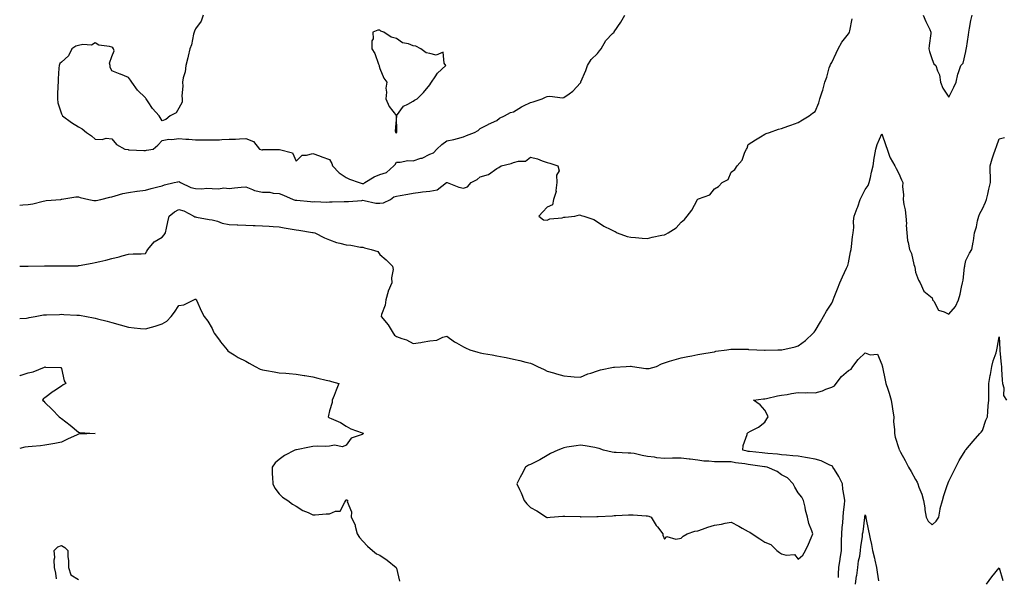
# Model space of a CAD drawing. Units: inches. Extents: x 957923 to 960563, y 7287338 to 7289978.
# Drawn here: x 957923 to 958511, y 7288686 to 7289019 of the extents above; entities that cross this region are included whole.
import ezdxf

# ---------------------------------------------------------------- set-up
doc = ezdxf.new("R2010")
doc.units = ezdxf.units.IN
doc.header["$MEASUREMENT"] = 0
doc.layers.add('Contour_95797287', color=7, linetype='Continuous', true_color=0xa2dc6f)

msp = doc.modelspace()

# ---------------------------------------------------------------- linework, layer by layer
at = {"layer": 'Contour_95797287'}
for points in [[(958032.63, 7289021.92, 3243), (958031.47, 7289018.5, 3243), (958028.05, 7289013.84, 3243), (958027.47, 7289012.5, 3243), (958027.15, 7289011.92, 3243), (958026.78, 7289010.65, 3243), (958025.7, 7289004.27, 3243), (958024.72, 7289001.92, 3243), (958023.67, 7288997.55, 3243), (958023.48, 7288996.49, 3243), (958022.2, 7288991.92, 3243), (958021.83, 7288988.14, 3243), (958020.74, 7288984.61, 3243), (958020.33, 7288981.92, 3243), (958020.42, 7288979.55, 3243), (958019.89, 7288973.76, 3243), (958019.98, 7288971.92, 3243), (958019.96, 7288970.01, 3243), (958018.05, 7288966.47, 3243), (958016.41, 7288963.56, 3243), (958012.8, 7288961.92, 3243), (958010.29, 7288959.68, 3243), (958008.05, 7288958.76, 3243), (958006.94, 7288960.81, 3243), (958006.39, 7288961.92, 3243), (958002.34, 7288966.21, 3243), (957999.81, 7288970.16, 3243), (957998.6, 7288971.92, 3243), (957998.35, 7288972.22, 3243), (957998.05, 7288972.51, 3243), (957993.27, 7288977.14, 3243), (957990.06, 7288981.92, 3243), (957989.23, 7288983.1, 3243), (957988.05, 7288984.8, 3243), (957983.25, 7288986.72, 3243), (957982.97, 7288986.84, 3243), (957978.05, 7288988.83, 3243), (957977.06, 7288990.93, 3243), (957976.95, 7288991.92, 3243), (957976.59, 7288993.38, 3243), (957978.05, 7288997.26, 3243), (957979.37, 7289000.6, 3243), (957979.12, 7289001.92, 3243), (957978.67, 7289002.54, 3243), (957978.05, 7289002.84, 3243), (957976.66, 7289003.31, 3243), (957970.19, 7289004.06, 3243), (957968.05, 7289005.5, 3243), (957965.87, 7289004.1, 3243), (957960.63, 7289004.5, 3243), (957958.05, 7289003.85, 3243), (957956.53, 7289003.44, 3243), (957954.07, 7289001.92, 3243), (957952.21, 7288997.76, 3243), (957948.05, 7288994.01, 3243), (957946.95, 7288993.02, 3243), (957946.52, 7288991.92, 3243), (957946.43, 7288990.3, 3243), (957946.03, 7288983.94, 3243), (957945.93, 7288981.92, 3243), (957945.83, 7288979.7, 3243), (957945.61, 7288974.36, 3243), (957945.5, 7288971.92, 3243), (957945.82, 7288969.69, 3243), (957948.05, 7288963.06, 3243), (957948.38, 7288962.25, 3243), (957948.6, 7288961.92, 3243), (957953.95, 7288957.82, 3243), (957958.05, 7288955.3, 3243), (957960.22, 7288954.09, 3243), (957962.92, 7288951.92, 3243), (957965.97, 7288949.84, 3243), (957968.05, 7288947.92, 3243), (957972.25, 7288947.72, 3243), (957974.66, 7288948.53, 3243), (957978.05, 7288948.18, 3243), (957980.87, 7288944.74, 3243), (957985.88, 7288941.92, 3243), (957987.75, 7288941.62, 3243), (957988.05, 7288941.58, 3243), (957988.37, 7288941.6, 3243), (957997.22, 7288941.09, 3243), (957998.05, 7288941.14, 3243), (957998.72, 7288941.25, 3243), (958002.69, 7288941.92, 3243), (958005.61, 7288944.36, 3243), (958008.05, 7288947.07, 3243), (958012.12, 7288947.85, 3243), (958013.81, 7288947.68, 3243), (958018.05, 7288948.2, 3243), (958022.15, 7288947.82, 3243), (958024.07, 7288947.94, 3243), (958028.05, 7288947.46, 3243), (958032.56, 7288947.41, 3243), (958033.61, 7288947.48, 3243), (958038.05, 7288947.44, 3243), (958042.4, 7288947.57, 3243), (958043.8, 7288947.67, 3243), (958048.05, 7288947.85, 3243), (958051.99, 7288947.98, 3243), (958054.28, 7288948.15, 3243), (958058.05, 7288948.3, 3243), (958062.69, 7288946.56, 3243), (958066.2, 7288941.92, 3243), (958067.73, 7288941.6, 3243), (958068.05, 7288941.53, 3243), (958068.32, 7288941.65, 3243), (958077.91, 7288941.78, 3243), (958078.05, 7288941.81, 3243), (958078.28, 7288941.69, 3243), (958085.91, 7288939.78, 3243), (958088.05, 7288934.67, 3243), (958091.65, 7288938.32, 3243), (958094.36, 7288938.23, 3243), (958098.05, 7288939.4, 3243), (958102.01, 7288937.96, 3243), (958103.54, 7288937.41, 3243), (958108.05, 7288935.72, 3243), (958109.47, 7288933.34, 3243), (958109.88, 7288931.92, 3243), (958113.8, 7288927.67, 3243), (958118.05, 7288924.99, 3243), (958120.01, 7288923.88, 3243), (958125.76, 7288921.92, 3243), (958127.54, 7288921.41, 3243), (958128.05, 7288921.37, 3243), (958128.52, 7288921.45, 3243), (958129.08, 7288921.92, 3243), (958134.68, 7288925.29, 3243), (958138.05, 7288926.86, 3243), (958142.01, 7288927.96, 3243), (958146.47, 7288931.92, 3243), (958147.18, 7288932.79, 3243), (958148.05, 7288934.16, 3243), (958150.27, 7288934.14, 3243), (958154.93, 7288935.04, 3243), (958158.05, 7288935.03, 3243), (958162.62, 7288936.49, 3243), (958163.34, 7288936.63, 3243), (958168.05, 7288938.84, 3243), (958170.24, 7288939.73, 3243), (958172.15, 7288941.92, 3243), (958175.18, 7288944.79, 3243), (958178.05, 7288946.81, 3243), (958182.31, 7288947.66, 3243), (958184.48, 7288948.35, 3243), (958188.05, 7288949.21, 3243), (958189.88, 7288950.09, 3243), (958194.69, 7288951.92, 3243), (958196.85, 7288953.12, 3243), (958198.05, 7288954.26, 3243), (958202.86, 7288956.73, 3243), (958203.11, 7288956.86, 3243), (958208.05, 7288959.05, 3243), (958209.51, 7288960.46, 3243), (958212.62, 7288961.92, 3243), (958216.23, 7288963.74, 3243), (958218.05, 7288964.28, 3243), (958222.68, 7288967.29, 3243), (958224, 7288967.87, 3243), (958228.05, 7288969.89, 3243), (958229.74, 7288970.23, 3243), (958235.01, 7288971.92, 3243), (958237.07, 7288972.9, 3243), (958238.05, 7288973.33, 3243), (958239.64, 7288973.51, 3243), (958247.32, 7288972.65, 3243), (958248.05, 7288972.79, 3243), (958251.18, 7288975.05, 3243), (958253.42, 7288976.55, 3243), (958258.05, 7288981.54, 3243), (958258.15, 7288981.82, 3243), (958258.19, 7288981.92, 3243), (958258.27, 7288982.14, 3243), (958261.13, 7288988.84, 3243), (958262.12, 7288991.92, 3243), (958264.37, 7288995.6, 3243), (958268.05, 7288999.13, 3243), (958269.28, 7289000.69, 3243), (958270.22, 7289001.92, 3243), (958273.17, 7289006.8, 3243), (958277.17, 7289011.04, 3243), (958277.99, 7289011.92, 3243), (958278.01, 7289011.96, 3243), (958278.05, 7289011.98, 3243), (958282.16, 7289017.81, 3243), (958284.52, 7289021.92, 3243)], [(958462.62, 7289021.92, 3242), (958464.3, 7289018.17, 3242), (958466.61, 7289013.36, 3242), (958467.29, 7289011.92, 3242), (958467.27, 7289011.14, 3242), (958466.16, 7289003.81, 3242), (958466.11, 7289001.92, 3242), (958466.38, 7289000.25, 3242), (958468.05, 7288995.53, 3242), (958469.1, 7288992.97, 3242), (958470.3, 7288991.92, 3242), (958471.17, 7288988.8, 3242), (958472.38, 7288986.25, 3242), (958473.07, 7288981.92, 3242), (958474.41, 7288978.28, 3242), (958478.05, 7288972.95, 3242), (958481.04, 7288978.93, 3242), (958482.42, 7288981.92, 3242), (958483.27, 7288986.7, 3242), (958483.8, 7288987.67, 3242), (958485.22, 7288991.92, 3242), (958486.58, 7288993.39, 3242), (958488.05, 7289000.2, 3242), (958488.32, 7289001.65, 3242), (958488.39, 7289001.92, 3242), (958488.46, 7289002.33, 3242), (958489.68, 7289010.29, 3242), (958489.92, 7289011.92, 3242), (958490.37, 7289014.24, 3242), (958491.21, 7289018.76, 3242), (958491.83, 7289021.92, 3242)], [(957923, 7288908.52, 3242), (957924.8, 7288908.67, 3242), (957928.05, 7288908.77, 3242), (957930.78, 7288909.19, 3242), (957936.96, 7288910.83, 3242), (957938.05, 7288911.02, 3242), (957938.83, 7288911.14, 3242), (957947.57, 7288911.92, 3242), (957948.01, 7288911.96, 3242), (957948.05, 7288911.97, 3242), (957948.1, 7288911.97, 3242), (957956.6, 7288913.37, 3242), (957958.05, 7288913.33, 3242), (957959.2, 7288913.07, 3242), (957964.37, 7288911.92, 3242), (957967.32, 7288911.19, 3242), (957968.05, 7288911.17, 3242), (957968.69, 7288911.28, 3242), (957971.46, 7288911.92, 3242), (957976.79, 7288913.18, 3242), (957978.05, 7288913.43, 3242), (957980.06, 7288913.93, 3242), (957984.56, 7288915.41, 3242), (957988.05, 7288916.09, 3242), (957992.9, 7288916.77, 3242), (957993.15, 7288916.82, 3242), (957998.05, 7288917.46, 3242), (958001.55, 7288918.42, 3242), (958005.5, 7288919.37, 3242), (958008.05, 7288920.04, 3242), (958009.47, 7288920.5, 3242), (958015.26, 7288921.92, 3242), (958017.49, 7288922.48, 3242), (958018.05, 7288922.57, 3242), (958018.52, 7288922.39, 3242), (958019.14, 7288921.92, 3242), (958025.19, 7288919.06, 3242), (958028.05, 7288918.38, 3242), (958031.73, 7288918.24, 3242), (958034.74, 7288918.61, 3242), (958038.05, 7288918.44, 3242), (958041.73, 7288918.24, 3242), (958044.89, 7288918.76, 3242), (958048.05, 7288918.49, 3242), (958051.23, 7288918.74, 3242), (958055.23, 7288919.1, 3242), (958058.05, 7288919.33, 3242), (958062.1, 7288917.87, 3242), (958063.32, 7288917.19, 3242), (958068.05, 7288916.28, 3242), (958072.33, 7288916.2, 3242), (958074.36, 7288915.61, 3242), (958078.05, 7288915.49, 3242), (958080.5, 7288914.37, 3242), (958086.35, 7288911.92, 3242), (958087.63, 7288911.5, 3242), (958088.05, 7288911.4, 3242), (958088.63, 7288911.34, 3242), (958096.72, 7288910.59, 3242), (958098.05, 7288910.46, 3242), (958099.35, 7288910.62, 3242), (958106.39, 7288910.26, 3242), (958108.05, 7288910.41, 3242), (958109.59, 7288910.38, 3242), (958116.73, 7288910.6, 3242), (958118.05, 7288910.57, 3242), (958119.39, 7288910.58, 3242), (958127.45, 7288911.32, 3242), (958128.05, 7288911.33, 3242), (958128.67, 7288911.3, 3242), (958135.75, 7288909.62, 3242), (958138.05, 7288909.56, 3242), (958140.21, 7288909.76, 3242), (958144.45, 7288911.92, 3242), (958146.56, 7288913.41, 3242), (958148.05, 7288913.74, 3242), (958150.3, 7288914.17, 3242), (958154.89, 7288915.08, 3242), (958158.05, 7288915.66, 3242), (958162.32, 7288916.19, 3242), (958163.6, 7288916.37, 3242), (958168.05, 7288916.89, 3242), (958172.35, 7288917.62, 3242), (958177.97, 7288921.92, 3242), (958178.02, 7288921.95, 3242), (958178.05, 7288921.96, 3242), (958178.09, 7288921.96, 3242), (958178.31, 7288921.92, 3242), (958185.31, 7288919.18, 3242), (958188.05, 7288918.54, 3242), (958190.51, 7288919.46, 3242), (958192.63, 7288921.92, 3242), (958196.18, 7288923.79, 3242), (958198.05, 7288925.41, 3242), (958202.99, 7288926.86, 3242), (958203.11, 7288926.86, 3242), (958208.05, 7288930.41, 3242), (958209.11, 7288930.86, 3242), (958210.5, 7288931.92, 3242), (958216.62, 7288933.35, 3242), (958218.05, 7288933.86, 3242), (958220.88, 7288934.75, 3242), (958225.14, 7288934.83, 3242), (958228.05, 7288937.09, 3242), (958232.21, 7288936.08, 3242), (958234.99, 7288934.98, 3242), (958238.05, 7288934.04, 3242), (958239.74, 7288933.61, 3242), (958244.4, 7288931.92, 3242), (958245.18, 7288929.05, 3242), (958243.67, 7288926.3, 3242), (958243.93, 7288921.92, 3242), (958243.28, 7288917.15, 3242), (958243.43, 7288916.54, 3242), (958241.92, 7288911.92, 3242), (958241.26, 7288908.71, 3242), (958238.05, 7288907.22, 3242), (958235.57, 7288904.4, 3242), (958233.11, 7288901.92, 3242), (958235.82, 7288899.69, 3242), (958238.05, 7288899.56, 3242), (958239.75, 7288900.22, 3242), (958247.06, 7288900.93, 3242), (958248.05, 7288901.18, 3242), (958248.77, 7288901.2, 3242), (958254.5, 7288901.92, 3242), (958257.37, 7288902.6, 3242), (958258.05, 7288902.42, 3242), (958258.46, 7288902.33, 3242), (958259.93, 7288901.92, 3242), (958266.02, 7288899.89, 3242), (958268.05, 7288898.39, 3242), (958271.97, 7288895.84, 3242), (958276.07, 7288893.9, 3242), (958278.05, 7288892.87, 3242), (958278.74, 7288892.61, 3242), (958279.89, 7288891.92, 3242), (958285.9, 7288889.77, 3242), (958288.05, 7288889.24, 3242), (958290.79, 7288889.18, 3242), (958294.81, 7288888.68, 3242), (958298.05, 7288888.6, 3242), (958300.76, 7288889.21, 3242), (958306.58, 7288890.45, 3242), (958308.05, 7288890.77, 3242), (958308.86, 7288891.11, 3242), (958310.25, 7288891.92, 3242), (958315.05, 7288894.92, 3242), (958318.05, 7288898.2, 3242), (958320.03, 7288899.94, 3242), (958321.59, 7288901.92, 3242), (958324.49, 7288905.48, 3242), (958327.56, 7288911.43, 3242), (958327.84, 7288911.92, 3242), (958327.93, 7288912.04, 3242), (958328.05, 7288912.09, 3242), (958328.4, 7288912.27, 3242), (958335.31, 7288914.66, 3242), (958338.05, 7288918.22, 3242), (958340.45, 7288919.52, 3242), (958342.65, 7288921.92, 3242), (958346.16, 7288923.81, 3242), (958348.05, 7288928.19, 3242), (958350.16, 7288929.81, 3242), (958351.61, 7288931.92, 3242), (958354.59, 7288935.38, 3242), (958356.2, 7288940.07, 3242), (958357.1, 7288941.92, 3242), (958357.48, 7288942.49, 3242), (958358.05, 7288944.61, 3242), (958362.42, 7288947.55, 3242), (958365.39, 7288949.26, 3242), (958368.05, 7288950.86, 3242), (958368.78, 7288951.19, 3242), (958370.86, 7288951.92, 3242), (958376.2, 7288953.77, 3242), (958378.05, 7288954.36, 3242), (958381.77, 7288955.64, 3242), (958383.67, 7288956.3, 3242), (958388.05, 7288957.77, 3242), (958390.62, 7288959.35, 3242), (958394.52, 7288961.92, 3242), (958396.61, 7288963.36, 3242), (958398.05, 7288964.46, 3242), (958400.29, 7288969.68, 3242), (958400.99, 7288971.92, 3242), (958402.34, 7288976.21, 3242), (958402.7, 7288977.27, 3242), (958404, 7288981.92, 3242), (958405.03, 7288984.94, 3242), (958406.59, 7288990.46, 3242), (958407.03, 7288991.92, 3242), (958407.37, 7288992.6, 3242), (958408.05, 7288993.8, 3242), (958410.62, 7288999.35, 3242), (958411.97, 7289001.92, 3242), (958414.12, 7289005.85, 3242), (958418.05, 7289010.88, 3242), (958418.44, 7289011.53, 3242), (958418.67, 7289011.92, 3242), (958418.86, 7289012.73, 3242), (958420.19, 7289019.78, 3242)], [(957923, 7288872, 3241), (957927.96, 7288872.01, 3241), (957928.14, 7288872.01, 3241), (957937.89, 7288872.08, 3241), (957938.05, 7288872.08, 3241), (957938.22, 7288872.09, 3241), (957947.82, 7288872.15, 3241), (957948.05, 7288872.16, 3241), (957948.32, 7288872.19, 3241), (957957.7, 7288872.27, 3241), (957958.05, 7288872.31, 3241), (957958.53, 7288872.4, 3241), (957966.2, 7288873.77, 3241), (957968.05, 7288874.1, 3241), (957970.9, 7288874.77, 3241), (957974.37, 7288875.6, 3241), (957978.05, 7288876.48, 3241), (957982.48, 7288877.49, 3241), (957984.28, 7288878.15, 3241), (957988.05, 7288879.24, 3241), (957990.68, 7288879.29, 3241), (957995.54, 7288879.41, 3241), (957998.05, 7288879.47, 3241), (957998.96, 7288881.01, 3241), (957999.49, 7288881.92, 3241), (958003.39, 7288886.58, 3241), (958008.05, 7288889.22, 3241), (958009.22, 7288890.75, 3241), (958010.13, 7288891.92, 3241), (958010.72, 7288894.59, 3241), (958011.45, 7288898.52, 3241), (958012.27, 7288901.92, 3241), (958015.53, 7288904.44, 3241), (958018.05, 7288905.81, 3241), (958021.08, 7288904.95, 3241), (958027, 7288901.92, 3241), (958027.58, 7288901.45, 3241), (958028.05, 7288901.4, 3241), (958028.68, 7288901.29, 3241), (958036.09, 7288899.96, 3241), (958038.05, 7288899.62, 3241), (958041.19, 7288898.78, 3241), (958043.89, 7288897.76, 3241), (958048.05, 7288896.92, 3241), (958052.83, 7288896.7, 3241), (958053.27, 7288896.7, 3241), (958058.05, 7288896.48, 3241), (958062.46, 7288896.33, 3241), (958063.73, 7288896.24, 3241), (958068.05, 7288896.07, 3241), (958072.08, 7288895.95, 3241), (958074.38, 7288895.59, 3241), (958078.05, 7288895.46, 3241), (958081.04, 7288894.91, 3241), (958085.83, 7288894.14, 3241), (958088.05, 7288893.74, 3241), (958089.64, 7288893.51, 3241), (958097.82, 7288892.15, 3241), (958098.05, 7288892.13, 3241), (958098.27, 7288892.14, 3241), (958099.22, 7288891.92, 3241), (958105.07, 7288888.94, 3241), (958108.05, 7288887.64, 3241), (958112.26, 7288886.13, 3241), (958114.21, 7288885.76, 3241), (958118.05, 7288884.69, 3241), (958120.73, 7288884.6, 3241), (958126.58, 7288883.39, 3241), (958128.05, 7288883.33, 3241), (958128.97, 7288882.84, 3241), (958132.94, 7288881.92, 3241), (958136.86, 7288880.73, 3241), (958138.05, 7288878.95, 3241), (958141.95, 7288875.82, 3241), (958145.61, 7288871.92, 3241), (958146.07, 7288869.94, 3241), (958145.03, 7288864.94, 3241), (958145.37, 7288861.92, 3241), (958143.14, 7288857.01, 3241), (958143.07, 7288856.9, 3241), (958141.74, 7288851.92, 3241), (958141.28, 7288848.69, 3241), (958139.2, 7288843.07, 3241), (958138.96, 7288841.92, 3241), (958143.07, 7288836.94, 3241), (958143.13, 7288836.84, 3241), (958146.14, 7288831.92, 3241), (958146.93, 7288830.8, 3241), (958148.05, 7288830.03, 3241), (958151.2, 7288828.77, 3241), (958154.03, 7288827.9, 3241), (958158.05, 7288825.69, 3241), (958162.56, 7288826.43, 3241), (958163.38, 7288826.59, 3241), (958168.05, 7288827.31, 3241), (958172.19, 7288827.78, 3241), (958175.73, 7288829.6, 3241), (958178.05, 7288830.15, 3241), (958182.79, 7288826.66, 3241), (958183.9, 7288826.07, 3241), (958188.05, 7288823.66, 3241), (958189.22, 7288823.09, 3241), (958191.89, 7288821.92, 3241), (958196.67, 7288820.54, 3241), (958198.05, 7288820.2, 3241), (958200.13, 7288819.84, 3241), (958205.12, 7288818.99, 3241), (958208.05, 7288818.44, 3241), (958212.39, 7288817.58, 3241), (958213.52, 7288817.39, 3241), (958218.05, 7288816.45, 3241), (958221.68, 7288815.55, 3241), (958225.39, 7288814.58, 3241), (958228.05, 7288813.9, 3241), (958229.52, 7288813.39, 3241), (958232.38, 7288811.92, 3241), (958236.37, 7288810.24, 3241), (958238.05, 7288809.21, 3241), (958241.85, 7288808.12, 3241), (958243.72, 7288807.59, 3241), (958248.05, 7288806.32, 3241), (958252.14, 7288806.01, 3241), (958254.1, 7288805.87, 3241), (958258.05, 7288805.55, 3241), (958262.44, 7288807.53, 3241), (958264.2, 7288808.07, 3241), (958268.05, 7288809.5, 3241), (958269.98, 7288809.99, 3241), (958277.65, 7288811.52, 3241), (958278.05, 7288811.61, 3241), (958278.35, 7288811.62, 3241), (958285.16, 7288811.92, 3241), (958287.87, 7288812.1, 3241), (958288.05, 7288812.12, 3241), (958288.25, 7288812.12, 3241), (958289, 7288811.92, 3241), (958296.99, 7288810.86, 3241), (958298.05, 7288810.78, 3241), (958299.08, 7288810.89, 3241), (958303.32, 7288811.92, 3241), (958306.43, 7288813.54, 3241), (958308.05, 7288814.17, 3241), (958311.22, 7288815.09, 3241), (958313.96, 7288816.01, 3241), (958318.05, 7288817.12, 3241), (958322.02, 7288817.95, 3241), (958324.53, 7288818.4, 3241), (958328.05, 7288819.12, 3241), (958330.39, 7288819.58, 3241), (958336.71, 7288820.58, 3241), (958338.05, 7288820.83, 3241), (958338.9, 7288821.07, 3241), (958345.45, 7288821.92, 3241), (958347.68, 7288822.29, 3241), (958348.05, 7288822.32, 3241), (958348.42, 7288822.29, 3241), (958357.68, 7288822.29, 3241), (958358.05, 7288822.26, 3241), (958358.34, 7288822.21, 3241), (958363.31, 7288821.92, 3241), (958367.84, 7288821.71, 3241), (958368.05, 7288821.71, 3241), (958368.25, 7288821.72, 3241), (958375.87, 7288821.92, 3241), (958377.98, 7288821.99, 3241), (958378.05, 7288821.99, 3241), (958378.14, 7288822.01, 3241), (958386.2, 7288823.77, 3241), (958388.05, 7288824.36, 3241), (958392.35, 7288827.62, 3241), (958396.96, 7288831.92, 3241), (958397.48, 7288832.49, 3241), (958398.05, 7288833.24, 3241), (958401.24, 7288838.73, 3241), (958403.09, 7288841.92, 3241), (958404.95, 7288845.02, 3241), (958408.05, 7288849.86, 3241), (958408.7, 7288851.27, 3241), (958408.97, 7288851.92, 3241), (958409.56, 7288853.43, 3241), (958411.52, 7288858.45, 3241), (958412.86, 7288861.92, 3241), (958414.44, 7288865.53, 3241), (958416.95, 7288870.82, 3241), (958417.45, 7288871.92, 3241), (958417.6, 7288872.37, 3241), (958418.05, 7288873.93, 3241), (958419.33, 7288880.64, 3241), (958419.62, 7288881.92, 3241), (958419.9, 7288883.77, 3241), (958420.53, 7288889.44, 3241), (958420.93, 7288891.92, 3241), (958421.21, 7288895.08, 3241), (958421.13, 7288898.84, 3241), (958421.47, 7288901.92, 3241), (958423.29, 7288906.68, 3241), (958423.53, 7288907.4, 3241), (958425.11, 7288911.92, 3241), (958426.09, 7288913.88, 3241), (958428.05, 7288917.76, 3241), (958429.73, 7288920.24, 3241), (958430.42, 7288921.92, 3241), (958431.15, 7288925.02, 3241), (958431.73, 7288928.24, 3241), (958432.71, 7288931.92, 3241), (958433.48, 7288936.49, 3241), (958433.67, 7288937.54, 3241), (958434.4, 7288941.92, 3241), (958435.23, 7288944.74, 3241), (958438.05, 7288951.09, 3241), (958440.28, 7288944.15, 3241), (958441.09, 7288941.92, 3241), (958442.78, 7288937.19, 3241), (958442.86, 7288936.73, 3241), (958445.81, 7288931.92, 3241), (958446.55, 7288930.42, 3241), (958448.05, 7288927.27, 3241), (958449.63, 7288923.5, 3241), (958450.48, 7288921.92, 3241), (958450.33, 7288919.64, 3241), (958450.83, 7288914.7, 3241), (958450.69, 7288911.92, 3241), (958451.18, 7288908.79, 3241), (958451.82, 7288905.69, 3241), (958452.35, 7288901.92, 3241), (958452.64, 7288897.33, 3241), (958452.54, 7288896.41, 3241), (958452.93, 7288891.92, 3241), (958453.38, 7288887.25, 3241), (958453.77, 7288886.2, 3241), (958454.45, 7288881.92, 3241), (958455.59, 7288879.46, 3241), (958457.04, 7288872.93, 3241), (958457.38, 7288871.92, 3241), (958457.58, 7288871.45, 3241), (958458.05, 7288868.39, 3241), (958459.79, 7288863.66, 3241), (958460.78, 7288861.92, 3241), (958463.07, 7288856.94, 3241), (958468.05, 7288853.09, 3241), (958468.22, 7288852.09, 3241), (958468.29, 7288851.92, 3241), (958468.95, 7288851.02, 3241), (958471.9, 7288845.77, 3241), (958475.23, 7288844.74, 3241), (958478.05, 7288843.2, 3241), (958482.02, 7288847.95, 3241), (958483.81, 7288851.92, 3241), (958484.8, 7288855.17, 3241), (958485.62, 7288859.49, 3241), (958486.24, 7288861.92, 3241), (958486.45, 7288863.52, 3241), (958487.43, 7288871.3, 3241), (958487.51, 7288871.92, 3241), (958487.57, 7288872.4, 3241), (958488.05, 7288875.38, 3241), (958490.32, 7288879.65, 3241), (958491.62, 7288881.92, 3241), (958492.47, 7288886.34, 3241), (958492.78, 7288887.19, 3241), (958493.38, 7288891.92, 3241), (958494.47, 7288895.5, 3241), (958495.18, 7288899.05, 3241), (958495.92, 7288901.92, 3241), (958496.54, 7288903.43, 3241), (958498.05, 7288906.27, 3241), (958499.79, 7288910.18, 3241), (958500.43, 7288911.92, 3241), (958501.21, 7288915.08, 3241), (958501.9, 7288918.07, 3241), (958502.88, 7288921.92, 3241), (958502.8, 7288926.67, 3241), (958502.73, 7288927.24, 3241), (958502.62, 7288931.92, 3241), (958503.93, 7288936.04, 3241), (958504.75, 7288938.62, 3241), (958505.79, 7288941.92, 3241), (958506.42, 7288943.55, 3241), (958508.05, 7288948.06, 3241), (958511.14, 7288948.83, 3241)], [(957923, 7288840.63, 3240), (957927.02, 7288840.89, 3240), (957928.05, 7288841.11, 3240), (957928.72, 7288841.25, 3240), (957932.32, 7288841.92, 3240), (957937.16, 7288842.81, 3240), (957938.05, 7288842.88, 3240), (957939.07, 7288842.94, 3240), (957946.85, 7288843.12, 3240), (957948.05, 7288843.2, 3240), (957949.31, 7288843.18, 3240), (957957.21, 7288842.76, 3240), (957958.05, 7288842.74, 3240), (957958.79, 7288842.66, 3240), (957962.96, 7288841.92, 3240), (957967.18, 7288841.05, 3240), (957968.05, 7288840.84, 3240), (957969.49, 7288840.48, 3240), (957975.19, 7288839.06, 3240), (957978.05, 7288838.38, 3240), (957983.01, 7288836.96, 3240), (957983.07, 7288836.94, 3240), (957988.05, 7288835.49, 3240), (957991.31, 7288835.18, 3240), (957995.23, 7288834.74, 3240), (957998.05, 7288834.46, 3240), (958001.67, 7288835.54, 3240), (958003.93, 7288836.04, 3240), (958008.05, 7288837.59, 3240), (958010.83, 7288839.14, 3240), (958013.4, 7288841.92, 3240), (958015.46, 7288844.51, 3240), (958018.05, 7288848.4, 3240), (958021.1, 7288848.87, 3240), (958026.96, 7288851.92, 3240), (958027.73, 7288852.24, 3240), (958028.05, 7288852.39, 3240), (958028.27, 7288852.14, 3240), (958028.42, 7288851.92, 3240), (958028.76, 7288851.21, 3240), (958031.46, 7288845.33, 3240), (958033.22, 7288841.92, 3240), (958035.32, 7288839.19, 3240), (958038.05, 7288834.68, 3240), (958038.8, 7288832.67, 3240), (958039.23, 7288831.92, 3240), (958042.25, 7288827.72, 3240), (958042.91, 7288826.78, 3240), (958046.86, 7288821.92, 3240), (958047.42, 7288821.29, 3240), (958048.05, 7288820.68, 3240), (958051.06, 7288818.91, 3240), (958053.52, 7288817.39, 3240), (958058.05, 7288815.09, 3240), (958060.09, 7288813.96, 3240), (958063.64, 7288811.92, 3240), (958066.63, 7288810.5, 3240), (958068.05, 7288810.03, 3240), (958070.34, 7288809.63, 3240), (958074.92, 7288808.8, 3240), (958078.05, 7288808.26, 3240), (958082.01, 7288807.96, 3240), (958083.95, 7288807.82, 3240), (958088.05, 7288807.51, 3240), (958092.84, 7288806.71, 3240), (958093.34, 7288806.63, 3240), (958098.05, 7288805.84, 3240), (958101.16, 7288805.03, 3240), (958106.12, 7288803.85, 3240), (958108.05, 7288803.37, 3240), (958109.19, 7288803.06, 3240), (958113.56, 7288801.92, 3240), (958112.02, 7288797.95, 3240), (958110.74, 7288794.61, 3240), (958109.68, 7288791.92, 3240), (958109.56, 7288790.41, 3240), (958108.05, 7288785.41, 3240), (958107.36, 7288782.61, 3240), (958107.32, 7288781.92, 3240), (958107.7, 7288781.57, 3240), (958108.05, 7288781.38, 3240), (958109.1, 7288780.87, 3240), (958114.59, 7288778.46, 3240), (958118.05, 7288776.38, 3240), (958120.79, 7288774.66, 3240), (958127.53, 7288772.44, 3240), (958128.05, 7288772.21, 3240), (958128.21, 7288772.08, 3240), (958128.27, 7288771.92, 3240), (958128.16, 7288771.81, 3240), (958128.05, 7288771.67, 3240), (958127.48, 7288771.35, 3240), (958120.9, 7288769.07, 3240), (958118.05, 7288764.92, 3240), (958115.91, 7288764.06, 3240), (958111.1, 7288764.97, 3240), (958108.05, 7288764.46, 3240), (958105.76, 7288764.21, 3240), (958100.6, 7288764.47, 3240), (958098.05, 7288764.25, 3240), (958096.17, 7288763.8, 3240), (958088.32, 7288762.19, 3240), (958088.05, 7288762.13, 3240), (958087.88, 7288762.09, 3240), (958087.35, 7288761.92, 3240), (958081.13, 7288758.84, 3240), (958078.05, 7288756.48, 3240), (958075.6, 7288754.37, 3240), (958073.75, 7288751.92, 3240), (958073.83, 7288747.7, 3240), (958074.04, 7288745.93, 3240), (958074.11, 7288741.92, 3240), (958075.31, 7288739.18, 3240), (958078.05, 7288735.94, 3240), (958080.06, 7288733.93, 3240), (958083.18, 7288731.92, 3240), (958085.88, 7288729.75, 3240), (958088.05, 7288728.53, 3240), (958092.11, 7288725.98, 3240), (958095.26, 7288724.71, 3240), (958098.05, 7288723.38, 3240), (958099.53, 7288723.4, 3240), (958106.04, 7288723.93, 3240), (958108.05, 7288723.96, 3240), (958111.59, 7288725.46, 3240), (958114.38, 7288725.59, 3240), (958117.12, 7288730.99, 3240), (958117.82, 7288731.92, 3240), (958117.87, 7288732.1, 3240), (958118.05, 7288732.53, 3240), (958118.44, 7288732.31, 3240), (958118.98, 7288731.92, 3240), (958118.69, 7288731.28, 3240), (958121.26, 7288725.13, 3240), (958120.92, 7288721.92, 3240), (958123.39, 7288717.26, 3240), (958123.41, 7288716.56, 3240), (958124.65, 7288711.92, 3240), (958125.88, 7288709.75, 3240), (958128.05, 7288707.65, 3240), (958130.72, 7288704.59, 3240), (958133.81, 7288701.92, 3240), (958136.21, 7288700.08, 3240), (958138.05, 7288699.31, 3240), (958142.43, 7288696.3, 3240), (958147.92, 7288691.92, 3240), (958147.96, 7288691.83, 3240), (958148.05, 7288691.52, 3240), (958149.88, 7288683.75, 3240)], [(958412.03, 7288685.9, 3240), (958412, 7288687.97, 3240), (958412.18, 7288691.92, 3240), (958413.09, 7288696.88, 3240), (958413.09, 7288696.96, 3240), (958413.81, 7288701.92, 3240), (958413.9, 7288706.07, 3240), (958413.9, 7288707.77, 3240), (958413.99, 7288711.92, 3240), (958414.22, 7288715.75, 3240), (958414.64, 7288718.51, 3240), (958414.9, 7288721.92, 3240), (958415.03, 7288724.94, 3240), (958415.67, 7288729.54, 3240), (958415.79, 7288731.92, 3240), (958415.46, 7288734.51, 3240), (958414.74, 7288738.61, 3240), (958414.37, 7288741.92, 3240), (958412.33, 7288746.2, 3240), (958409.63, 7288750.34, 3240), (958408.67, 7288751.92, 3240), (958408.46, 7288752.33, 3240), (958408.05, 7288752.57, 3240), (958407, 7288752.97, 3240), (958401.77, 7288755.64, 3240), (958398.05, 7288756.57, 3240), (958393.58, 7288757.45, 3240), (958392.36, 7288757.61, 3240), (958388.05, 7288758.38, 3240), (958384.76, 7288758.63, 3240), (958380.94, 7288759.03, 3240), (958378.05, 7288759.26, 3240), (958375.65, 7288759.52, 3240), (958369.9, 7288760.07, 3240), (958368.05, 7288760.26, 3240), (958366.57, 7288760.44, 3240), (958358.85, 7288761.12, 3240), (958358.05, 7288761.21, 3240), (958357.44, 7288761.31, 3240), (958354.98, 7288761.92, 3240), (958355.21, 7288764.76, 3240), (958357.53, 7288771.4, 3240), (958357.6, 7288771.92, 3240), (958357.76, 7288772.21, 3240), (958358.05, 7288772.55, 3240), (958359.51, 7288773.38, 3240), (958364.29, 7288775.68, 3240), (958368.05, 7288778.74, 3240), (958369.33, 7288780.64, 3240), (958370.07, 7288781.92, 3240), (958369.39, 7288783.26, 3240), (958368.05, 7288785.89, 3240), (958365.19, 7288789.06, 3240), (958361.4, 7288791.92, 3240), (958367.34, 7288792.63, 3240), (958368.05, 7288792.68, 3240), (958368.98, 7288792.85, 3240), (958375.57, 7288794.4, 3240), (958378.05, 7288794.78, 3240), (958381.49, 7288795.36, 3240), (958384.06, 7288795.91, 3240), (958388.05, 7288796.51, 3240), (958392.42, 7288796.3, 3240), (958393.53, 7288796.44, 3240), (958398.05, 7288796.29, 3240), (958402.52, 7288797.45, 3240), (958404.54, 7288798.41, 3240), (958408.05, 7288799.71, 3240), (958409.59, 7288800.38, 3240), (958410.68, 7288801.92, 3240), (958413.88, 7288806.09, 3240), (958418.05, 7288809.62, 3240), (958419.55, 7288810.42, 3240), (958420.65, 7288811.92, 3240), (958423.83, 7288816.14, 3240), (958428.05, 7288820.09, 3240), (958430.99, 7288818.98, 3240), (958435.42, 7288819.29, 3240), (958438.05, 7288813.26, 3240), (958438.26, 7288812.13, 3240), (958438.31, 7288811.92, 3240), (958438.38, 7288811.59, 3240), (958440, 7288803.87, 3240), (958440.34, 7288801.92, 3240), (958441.45, 7288798.52, 3240), (958442.25, 7288796.12, 3240), (958443.58, 7288791.92, 3240), (958444.17, 7288788.04, 3240), (958444.58, 7288785.39, 3240), (958445.12, 7288781.92, 3240), (958445.01, 7288778.88, 3240), (958445.57, 7288774.4, 3240), (958445.44, 7288771.92, 3240), (958445.96, 7288769.83, 3240), (958448.05, 7288763, 3240), (958448.38, 7288762.25, 3240), (958448.55, 7288761.92, 3240), (958449.12, 7288760.85, 3240), (958451.89, 7288755.76, 3240), (958453.97, 7288751.92, 3240), (958455.4, 7288749.27, 3240), (958458.05, 7288744.4, 3240), (958458.98, 7288742.85, 3240), (958459.46, 7288741.92, 3240), (958460.15, 7288739.82, 3240), (958461.76, 7288735.63, 3240), (958462.82, 7288731.92, 3240), (958463.64, 7288727.51, 3240), (958463.73, 7288726.24, 3240), (958464.4, 7288721.92, 3240), (958465.7, 7288719.57, 3240), (958468.05, 7288717.34, 3240), (958470.41, 7288719.56, 3240), (958471.92, 7288721.92, 3240), (958472.85, 7288726.72, 3240), (958472.88, 7288727.09, 3240), (958474.13, 7288731.92, 3240), (958475, 7288734.97, 3240), (958477.01, 7288740.88, 3240), (958477.34, 7288741.92, 3240), (958477.57, 7288742.4, 3240), (958478.05, 7288743.37, 3240), (958480.86, 7288749.11, 3240), (958482.23, 7288751.92, 3240), (958484.25, 7288755.72, 3240), (958487.73, 7288761.6, 3240), (958487.91, 7288761.92, 3240), (958487.96, 7288762.01, 3240), (958488.05, 7288762.12, 3240), (958492.58, 7288767.39, 3240), (958496.46, 7288771.92, 3240), (958497.2, 7288772.77, 3240), (958498.05, 7288773.72, 3240), (958500.13, 7288779.84, 3240), (958501.02, 7288781.92, 3240), (958501.27, 7288785.14, 3240), (958501.56, 7288788.41, 3240), (958501.83, 7288791.92, 3240), (958501.81, 7288795.68, 3240), (958501.94, 7288798.03, 3240), (958501.92, 7288801.92, 3240), (958502.74, 7288806.61, 3240), (958502.83, 7288807.14, 3240), (958503.7, 7288811.92, 3240), (958504.56, 7288815.41, 3240), (958506.2, 7288820.07, 3240), (958506.74, 7288821.92, 3240), (958506.92, 7288823.05, 3240), (958508.05, 7288829.71, 3240), (958508.37, 7288822.24, 3240), (958508.4, 7288821.92, 3240), (958508.43, 7288821.54, 3240), (958509.28, 7288813.15, 3240), (958509.37, 7288811.92, 3240), (958509.49, 7288810.48, 3240), (958509.91, 7288803.78, 3240), (958510.07, 7288801.92, 3240), (958510.82, 7288799.15, 3240), (958510.7, 7288794.57, 3240), (958512.42, 7288791.92, 3240)], [(957923, 7288806.78, 3239), (957923.26, 7288806.71, 3239), (957928.05, 7288808.25, 3239), (957931.13, 7288808.84, 3239), (957937.73, 7288811.6, 3239), (957938.05, 7288811.7, 3239), (957938.42, 7288811.55, 3239), (957947.59, 7288811.46, 3239), (957948.05, 7288810.73, 3239), (957949.6, 7288803.47, 3239), (957950.52, 7288801.92, 3239), (957948.99, 7288800.98, 3239), (957948.05, 7288800.33, 3239), (957943.42, 7288797.29, 3239), (957942.96, 7288797.01, 3239), (957938.05, 7288793.21, 3239), (957937.16, 7288792.81, 3239), (957936.68, 7288791.92, 3239), (957937.38, 7288791.25, 3239), (957938.05, 7288790.49, 3239), (957942.39, 7288786.26, 3239), (957946.6, 7288781.92, 3239), (957947.39, 7288781.26, 3239), (957948.05, 7288780.86, 3239), (957953.05, 7288776.92, 3239), (957958.05, 7288772.75, 3239), (957958.72, 7288772.59, 3239), (957968.01, 7288771.96, 3239), (957968.05, 7288771.95, 3239), (957968.07, 7288771.94, 3239), (957968.14, 7288771.92, 3239), (957968.07, 7288771.9, 3239), (957968.05, 7288771.9, 3239), (957968.03, 7288771.9, 3239), (957958.41, 7288771.56, 3239), (957958.05, 7288771.49, 3239), (957957.24, 7288771.11, 3239), (957951.49, 7288768.48, 3239), (957948.05, 7288766.73, 3239), (957944.07, 7288765.9, 3239), (957941.7, 7288765.57, 3239), (957938.05, 7288764.88, 3239), (957935.34, 7288764.63, 3239), (957930.38, 7288764.25, 3239), (957928.05, 7288764.03, 3239), (957926.17, 7288763.8, 3239), (957923, 7288763.07, 3239)], [(958422.29, 7288681.92, 3239), (958422.9, 7288686.77, 3239), (958422.94, 7288687.03, 3239), (958423.53, 7288691.92, 3239), (958424.1, 7288695.87, 3239), (958424.75, 7288698.62, 3239), (958425.31, 7288701.92, 3239), (958425.49, 7288704.48, 3239), (958426.37, 7288710.24, 3239), (958426.51, 7288711.92, 3239), (958426.79, 7288713.18, 3239), (958427.79, 7288721.66, 3239), (958427.84, 7288721.92, 3239), (958428.05, 7288723.28, 3239), (958428.33, 7288722.2, 3239), (958428.39, 7288721.92, 3239), (958428.49, 7288721.48, 3239), (958429.91, 7288713.78, 3239), (958430.35, 7288711.92, 3239), (958430.91, 7288709.06, 3239), (958431.73, 7288705.6, 3239), (958432.38, 7288701.92, 3239), (958433.63, 7288697.5, 3239), (958433.82, 7288696.15, 3239), (958434.79, 7288691.92, 3239), (958435.21, 7288689.08, 3239), (958436, 7288683.97, 3239)], [(957944.9, 7288685.07, 3239), (957944.51, 7288688.38, 3239), (957943.85, 7288691.92, 3239), (957943.63, 7288696.34, 3239), (957943.99, 7288697.86, 3239), (957943.62, 7288701.92, 3239), (957945.84, 7288704.13, 3239), (957948.05, 7288704.94, 3239), (957950.03, 7288703.9, 3239), (957951.83, 7288701.92, 3239), (957951.67, 7288698.3, 3239), (957952.16, 7288696.03, 3239), (957952.06, 7288691.92, 3239), (957953.62, 7288687.49, 3239), (957958.05, 7288684.59, 3239)], [(958500.41, 7288681.92, 3239), (958503.72, 7288686.25, 3239), (958508.05, 7288691.72, 3239), (958510.28, 7288684.15, 3239)]]:
    msp.add_polyline3d(points, dxfattribs=at)
for points in [[(958148.05, 7288951.84, 3244), (958148.12, 7288951.85, 3244), (958148.22, 7288951.92, 3244), (958148.29, 7288952.16, 3244), (958148.05, 7288961.92, 3244), (958152.26, 7288967.71, 3244), (958154.85, 7288968.72, 3244), (958158.05, 7288970.53, 3244), (958158.75, 7288971.22, 3244), (958160.38, 7288971.92, 3244), (958164.16, 7288975.81, 3244), (958168.05, 7288980.44, 3244), (958168.51, 7288981.46, 3244), (958168.98, 7288981.92, 3244), (958171.18, 7288985.05, 3244), (958172.64, 7288987.33, 3244), (958177.57, 7288991.92, 3244), (958176.57, 7288993.4, 3244), (958175.93, 7288999.8, 3244), (958171.84, 7288998.13, 3244), (958168.05, 7288999.18, 3244), (958165.71, 7288999.58, 3244), (958162.56, 7289001.92, 3244), (958159.61, 7289003.48, 3244), (958158.05, 7289003.67, 3244), (958155.17, 7289004.8, 3244), (958151.68, 7289005.55, 3244), (958148.05, 7289008.13, 3244), (958144.97, 7289008.84, 3244), (958140.55, 7289011.92, 3244), (958138.67, 7289012.54, 3244), (958138.05, 7289013.01, 3244), (958136.94, 7289013.03, 3244), (958133.95, 7289011.92, 3244), (958134.07, 7289007.94, 3244), (958133.31, 7289006.66, 3244), (958133.4, 7289001.92, 3244), (958135.13, 7288999, 3244), (958137.34, 7288992.63, 3244), (958137.65, 7288991.92, 3244), (958137.72, 7288991.59, 3244), (958138.05, 7288990.09, 3244), (958140.58, 7288984.45, 3244), (958142.31, 7288981.92, 3244), (958141.69, 7288978.28, 3244), (958142.02, 7288975.89, 3244), (958141.63, 7288971.92, 3244), (958143.62, 7288967.49, 3244), (958148.05, 7288961.92, 3244), (958147.33, 7288952.64, 3244), (958147.41, 7288951.92, 3244), (958147.89, 7288951.76, 3244)], [(958388.05, 7288696.74, 3241), (958390.7, 7288699.27, 3241), (958392.32, 7288701.92, 3241), (958394.11, 7288705.86, 3241), (958395.72, 7288709.59, 3241), (958396.74, 7288711.92, 3241), (958396.2, 7288713.77, 3241), (958394.35, 7288718.22, 3241), (958393.63, 7288721.92, 3241), (958392.33, 7288726.2, 3241), (958392.13, 7288727.84, 3241), (958391.2, 7288731.92, 3241), (958390.12, 7288733.99, 3241), (958388.05, 7288736.44, 3241), (958385.9, 7288739.77, 3241), (958384.97, 7288741.92, 3241), (958381.56, 7288745.43, 3241), (958378.05, 7288747.26, 3241), (958375.4, 7288749.27, 3241), (958369.46, 7288751.92, 3241), (958368.19, 7288752.06, 3241), (958368.05, 7288752.08, 3241), (958367.87, 7288752.1, 3241), (958359.42, 7288753.29, 3241), (958358.05, 7288753.44, 3241), (958356.19, 7288753.78, 3241), (958350.62, 7288754.49, 3241), (958348.05, 7288755, 3241), (958345.01, 7288754.96, 3241), (958341.1, 7288754.97, 3241), (958338.05, 7288754.93, 3241), (958334.61, 7288755.36, 3241), (958331.62, 7288755.49, 3241), (958328.05, 7288756.03, 3241), (958323.38, 7288756.59, 3241), (958322.8, 7288756.67, 3241), (958318.05, 7288757.21, 3241), (958313.26, 7288757.13, 3241), (958312.84, 7288757.13, 3241), (958308.05, 7288757.03, 3241), (958303.59, 7288757.46, 3241), (958302.22, 7288757.75, 3241), (958298.05, 7288758.26, 3241), (958294.85, 7288758.72, 3241), (958290.07, 7288759.9, 3241), (958288.05, 7288760.24, 3241), (958286.42, 7288760.29, 3241), (958279.33, 7288760.64, 3241), (958278.05, 7288760.68, 3241), (958276.91, 7288760.78, 3241), (958271.67, 7288761.92, 3241), (958269.13, 7288763, 3241), (958268.05, 7288763.25, 3241), (958266.47, 7288763.5, 3241), (958260.75, 7288764.62, 3241), (958258.05, 7288765.02, 3241), (958255.32, 7288764.65, 3241), (958249.82, 7288763.69, 3241), (958248.05, 7288763.43, 3241), (958246.96, 7288763.01, 3241), (958244.43, 7288761.92, 3241), (958239.97, 7288760, 3241), (958238.05, 7288758.8, 3241), (958233.75, 7288756.22, 3241), (958231.21, 7288755.08, 3241), (958228.05, 7288753.51, 3241), (958226.89, 7288753.08, 3241), (958225.07, 7288751.92, 3241), (958222.7, 7288747.27, 3241), (958221.88, 7288745.75, 3241), (958219.85, 7288741.92, 3241), (958221.48, 7288738.49, 3241), (958222.54, 7288736.41, 3241), (958224.39, 7288731.92, 3241), (958225.96, 7288729.83, 3241), (958228.05, 7288727.74, 3241), (958231.84, 7288725.71, 3241), (958237.71, 7288721.92, 3241), (958237.92, 7288721.79, 3241), (958238.05, 7288721.71, 3241), (958238.23, 7288721.74, 3241), (958239.91, 7288721.92, 3241), (958247.35, 7288722.62, 3241), (958248.05, 7288722.53, 3241), (958248.59, 7288722.46, 3241), (958257.72, 7288722.25, 3241), (958258.05, 7288722.21, 3241), (958258.33, 7288722.2, 3241), (958267.64, 7288722.33, 3241), (958268.05, 7288722.32, 3241), (958268.48, 7288722.35, 3241), (958277.17, 7288722.8, 3241), (958278.05, 7288722.86, 3241), (958279.05, 7288722.92, 3241), (958286.72, 7288723.25, 3241), (958288.05, 7288723.35, 3241), (958289.44, 7288723.31, 3241), (958297.2, 7288722.77, 3241), (958298.05, 7288722.75, 3241), (958298.71, 7288722.58, 3241), (958300.27, 7288721.92, 3241), (958303.13, 7288717, 3241), (958303.88, 7288716.09, 3241), (958307.17, 7288711.92, 3241), (958307.22, 7288711.09, 3241), (958308.05, 7288708.82, 3241), (958309.55, 7288710.42, 3241), (958314.87, 7288708.74, 3241), (958318.05, 7288709.4, 3241), (958319.31, 7288710.66, 3241), (958321.78, 7288711.92, 3241), (958326.36, 7288713.61, 3241), (958328.05, 7288713.74, 3241), (958330.81, 7288714.68, 3241), (958333.96, 7288716.01, 3241), (958338.05, 7288717.11, 3241), (958342.29, 7288717.68, 3241), (958344.44, 7288718.31, 3241), (958348.05, 7288718.95, 3241), (958352.62, 7288716.49, 3241), (958354.59, 7288715.38, 3241), (958358.05, 7288713.45, 3241), (958359.18, 7288713.05, 3241), (958360.48, 7288711.92, 3241), (958365.06, 7288708.93, 3241), (958368.05, 7288706.92, 3241), (958371.67, 7288705.54, 3241), (958375.3, 7288701.92, 3241), (958376.93, 7288700.8, 3241), (958378.05, 7288700.03, 3241), (958380.81, 7288699.16, 3241), (958385.77, 7288699.64, 3241)]]:
    msp.add_polyline3d(points, close=True, dxfattribs=at)

doc.saveas('drawing.dxf')
